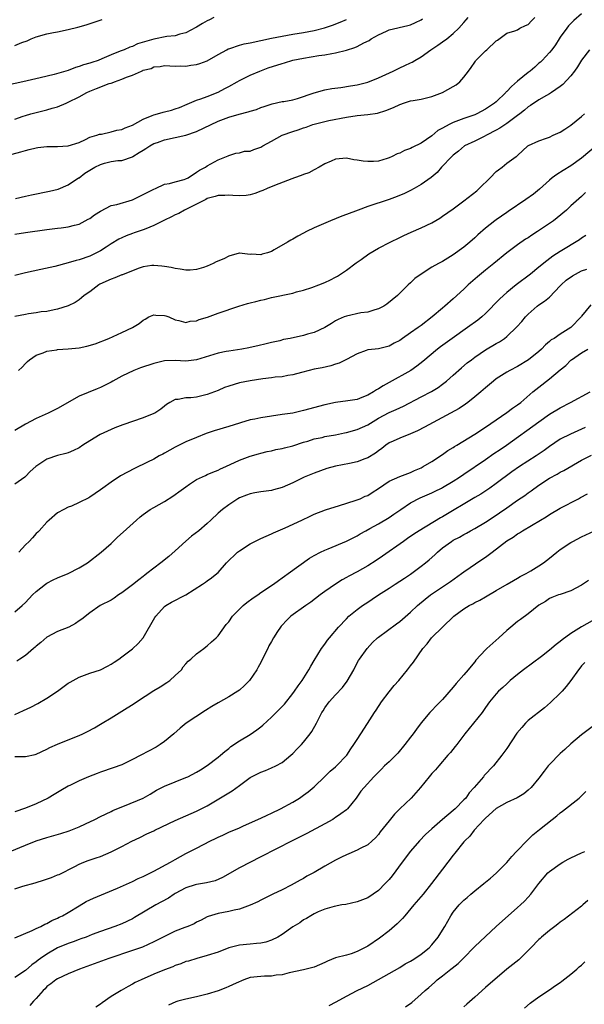
# Model space of a CAD drawing. Units: inches. Extents: x 2562000 to 2565000, y 1506000 to 1509000.
# Drawn here: x 2563590 to 2563696, y 1506658 to 1506843 of the extents above; entities that cross this region are included whole.
import ezdxf

# ---------------------------------------------------------------- set-up
doc = ezdxf.new("R2010")
doc.units = ezdxf.units.IN
doc.header["$MEASUREMENT"] = 0
doc.layers.add('LD25621506_2ft', color=70, linetype='Continuous')

msp = doc.modelspace()

# ---------------------------------------------------------------- linework, layer by layer
at = {"layer": 'LD25621506_2ft'}
for points, elevation in [([(2563695, 1506843.7), (2563693.55, 1506842.45), (2563692.57, 1506841.43), (2563692.23, 1506841), (2563691, 1506839.32), (2563690.78, 1506839), (2563690.1, 1506837.9), (2563689.43, 1506837), (2563689, 1506836.46), (2563687.63, 1506835), (2563687.31, 1506834.69), (2563687, 1506834.45), (2563686.25, 1506833.75), (2563685.35, 1506833), (2563685, 1506832.73), (2563683, 1506831.09), (2563681.87, 1506830.13), (2563681, 1506829.16), (2563680.91, 1506829.09), (2563680.83, 1506829), (2563679, 1506827.24), (2563678.69, 1506827), (2563677, 1506825.86), (2563675.38, 1506825), (2563675, 1506824.84), (2563673, 1506824.12), (2563671, 1506823.37), (2563670.25, 1506823), (2563669, 1506822.32), (2563668.14, 1506821.86), (2563667, 1506820.88), (2563665, 1506819.52), (2563663.32, 1506818.68), (2563663, 1506818.49), (2563661.89, 1506818.11), (2563661, 1506817.62), (2563660.51, 1506817.49), (2563659.57, 1506817), (2563659, 1506816.75), (2563658.61, 1506816.61), (2563657, 1506816.15), (2563656.06, 1506816.06), (2563655, 1506816.05), (2563654.12, 1506816.12), (2563653, 1506816.35), (2563652.39, 1506816.39), (2563651, 1506816.7), (2563649, 1506816.49), (2563648.16, 1506816.16), (2563647, 1506815.62), (2563645.91, 1506815), (2563645, 1506814.55), (2563644.01, 1506813.99), (2563643, 1506813.67), (2563642.53, 1506813.47), (2563641.32, 1506813), (2563640.83, 1506812.83), (2563637.58, 1506811.58), (2563636.19, 1506811), (2563635.37, 1506810.63), (2563635, 1506810.51), (2563633.91, 1506810.09), (2563633, 1506809.84), (2563632.27, 1506809.73), (2563631, 1506809.63), (2563629.74, 1506809.74), (2563629, 1506809.77), (2563628.28, 1506809.72), (2563627, 1506809.7), (2563626.48, 1506809.52), (2563625, 1506809.13), (2563624.7, 1506809), (2563623, 1506808.08), (2563620.73, 1506807), (2563619.65, 1506806.35), (2563619, 1506806.1), (2563618.29, 1506805.71), (2563617, 1506805.12), (2563615, 1506804.1), (2563613.48, 1506803.48), (2563613, 1506803.27), (2563611.29, 1506802.71), (2563611, 1506802.59), (2563609.8, 1506802.2), (2563609, 1506801.81), (2563608.47, 1506801.53), (2563607, 1506800.65), (2563606.07, 1506800.07), (2563605, 1506799.38), (2563604.3, 1506799), (2563603.42, 1506798.58), (2563603, 1506798.4), (2563601, 1506797.68), (2563600.45, 1506797.55), (2563599, 1506797.1), (2563596.45, 1506796.45), (2563593.85, 1506795.85), (2563591, 1506795.23), (2563589, 1506794.73)], 10268), ([(2563626.24, 1506843), (2563625.42, 1506842.58), (2563625, 1506842.39), (2563624.09, 1506841.91), (2563623, 1506841.23), (2563622.84, 1506841.16), (2563621, 1506840.12), (2563619.87, 1506839.87), (2563619, 1506839.61), (2563617.45, 1506839.45), (2563615, 1506838.98), (2563611.92, 1506838.08), (2563611, 1506837.62), (2563610.51, 1506837.49), (2563609.43, 1506837), (2563608.69, 1506836.69), (2563607, 1506836.05), (2563605.27, 1506835.27), (2563604.6, 1506835), (2563603.38, 1506834.62), (2563603, 1506834.46), (2563601.84, 1506834.16), (2563601, 1506833.83), (2563600.34, 1506833.66), (2563599, 1506833.12), (2563596.38, 1506832.38), (2563593.74, 1506831.74), (2563590.52, 1506831), (2563587.63, 1506830.37)], 10258), ([(2563588.53, 1506817.47), (2563590.1, 1506817.9), (2563591, 1506818.16), (2563591.7, 1506818.3), (2563593, 1506818.66), (2563593.33, 1506818.67), (2563595, 1506818.9), (2563597, 1506818.89), (2563599, 1506819), (2563601, 1506819.66), (2563602.19, 1506820.19), (2563603, 1506820.61), (2563604.31, 1506821), (2563604.81, 1506821.19), (2563605.22, 1506821.22), (2563607, 1506821.62), (2563608.07, 1506821.93), (2563609, 1506822.09), (2563609.64, 1506822.36), (2563611, 1506822.9), (2563613, 1506824.03), (2563614.67, 1506824.66), (2563615, 1506824.82), (2563615.71, 1506825), (2563616.71, 1506825.29), (2563617, 1506825.35), (2563618.29, 1506825.71), (2563619, 1506825.92), (2563619.8, 1506826.2), (2563621.2, 1506826.8), (2563623, 1506827.53), (2563623.79, 1506827.79), (2563625, 1506828.24), (2563627, 1506829.05), (2563628.29, 1506829.71), (2563629, 1506830.13), (2563630.59, 1506831), (2563631, 1506831.25), (2563633, 1506832.25), (2563634.81, 1506833), (2563636.39, 1506833.61), (2563639, 1506834.44), (2563639.45, 1506834.55), (2563641, 1506835.01), (2563643, 1506835.42), (2563645.88, 1506835.88), (2563647, 1506836.03), (2563648.31, 1506836.31), (2563649, 1506836.41), (2563651, 1506836.92), (2563652.6, 1506837.4), (2563653, 1506837.58), (2563654.27, 1506838.27), (2563655.27, 1506838.73), (2563655.65, 1506839), (2563657, 1506839.77), (2563658.48, 1506840.48), (2563659, 1506840.71), (2563662.47, 1506841.53), (2563663, 1506841.62), (2563663.91, 1506842.09), (2563665, 1506842.56), (2563665.25, 1506842.75)], 10262), ([(2563589, 1506802.5), (2563591, 1506802.82), (2563595, 1506803.36), (2563597, 1506803.58), (2563597.69, 1506803.69), (2563599, 1506803.83), (2563600.16, 1506804.16), (2563601, 1506804.38), (2563602.73, 1506805.27), (2563603, 1506805.43), (2563603.9, 1506806.1), (2563605, 1506806.82), (2563607, 1506807.85), (2563608.05, 1506808.05), (2563611, 1506808.93), (2563612.39, 1506809.61), (2563613, 1506809.88), (2563613.73, 1506810.27), (2563615, 1506810.89), (2563615.29, 1506811), (2563617, 1506811.81), (2563617.94, 1506811.94), (2563619, 1506812.26), (2563620.69, 1506812.69), (2563621, 1506812.81), (2563621.42, 1506813), (2563623, 1506814.06), (2563623.54, 1506814.46), (2563624.68, 1506815), (2563625, 1506815.25), (2563627, 1506816.39), (2563628.59, 1506817), (2563628.88, 1506817.12), (2563629, 1506817.2), (2563630.35, 1506817.65), (2563631, 1506817.7), (2563631.98, 1506818.02), (2563633, 1506818), (2563633.67, 1506818.33), (2563635, 1506818.74), (2563635.37, 1506819), (2563637, 1506819.89), (2563639, 1506821.02), (2563641, 1506821.72), (2563642, 1506822), (2563643, 1506822.39), (2563643.48, 1506822.52), (2563644.72, 1506823), (2563645, 1506823.09), (2563647, 1506823.58), (2563647.75, 1506823.75), (2563651, 1506824.39), (2563653, 1506824.7), (2563655, 1506824.89), (2563656.85, 1506825.15), (2563658.41, 1506825.59), (2563659.84, 1506826.16), (2563661, 1506826.75), (2563661.19, 1506826.81), (2563661.71, 1506827), (2563663, 1506827.4), (2563663.5, 1506827.5), (2563665, 1506827.75), (2563666.02, 1506828.02), (2563667, 1506828.22), (2563669.01, 1506829), (2563671, 1506830.09), (2563671.56, 1506830.44), (2563672.24, 1506831), (2563673, 1506831.83), (2563673.82, 1506833), (2563674.35, 1506833.65), (2563675, 1506834.68), (2563675.15, 1506834.85), (2563675.24, 1506835), (2563677, 1506836.78), (2563677.29, 1506837), (2563679, 1506838.68), (2563679.24, 1506838.76), (2563681, 1506840.1), (2563682.53, 1506840.53), (2563683, 1506840.7), (2563683.47, 1506841), (2563684.5, 1506841.5), (2563685, 1506841.69), (2563685.6, 1506842.4), (2563686.28, 1506843)], 10266), ([(2563589, 1506837.78), (2563590.31, 1506838.31), (2563591.32, 1506838.68), (2563592.04, 1506839), (2563593, 1506839.4), (2563595, 1506839.95), (2563596.2, 1506840.2), (2563597, 1506840.34), (2563599, 1506840.78), (2563600.77, 1506841.23), (2563602.34, 1506841.66), (2563605.34, 1506842.66)], 10256), ([(2563589, 1506823.97), (2563590.55, 1506824.55), (2563591, 1506824.7), (2563592.02, 1506825), (2563593, 1506825.26), (2563595, 1506825.73), (2563595.97, 1506826.03), (2563597, 1506826.33), (2563598.59, 1506827), (2563599, 1506827.15), (2563601, 1506828.17), (2563602.47, 1506829), (2563603, 1506829.25), (2563604.29, 1506829.71), (2563606.65, 1506830.65), (2563607, 1506830.75), (2563607.21, 1506830.79), (2563607.61, 1506831), (2563609, 1506831.49), (2563609.88, 1506831.88), (2563611, 1506832.23), (2563612.67, 1506833), (2563612.91, 1506833.09), (2563613, 1506833.14), (2563614.5, 1506833.5), (2563615, 1506833.78), (2563616.16, 1506833.84), (2563617, 1506834.01), (2563618, 1506834), (2563619, 1506833.91), (2563620.02, 1506833.98), (2563621, 1506833.91), (2563621.93, 1506834.07), (2563623, 1506834.21), (2563623.6, 1506834.39), (2563625, 1506834.93), (2563627, 1506836.12), (2563628.65, 1506837), (2563628.87, 1506837.13), (2563629.21, 1506837.21), (2563631, 1506837.86), (2563631.88, 1506838.12), (2563633, 1506838.3), (2563635, 1506838.7), (2563637, 1506839.14), (2563639, 1506839.54), (2563641, 1506839.89), (2563643, 1506840.22), (2563645, 1506840.58), (2563646.93, 1506841.07), (2563648.44, 1506841.56), (2563649.87, 1506842.13), (2563651, 1506842.64)], 10260), ([(2563589.15, 1506809.15), (2563591, 1506809.62), (2563592.13, 1506809.87), (2563595.49, 1506810.51), (2563597.09, 1506810.91), (2563599, 1506811.69), (2563600.91, 1506813), (2563601, 1506813.05), (2563602.12, 1506813.88), (2563603, 1506814.44), (2563603.36, 1506814.64), (2563603.93, 1506815), (2563605, 1506815.54), (2563605.79, 1506815.79), (2563607, 1506816.07), (2563608.27, 1506816.27), (2563609, 1506816.29), (2563611, 1506816.93), (2563611.09, 1506817), (2563612.26, 1506817.74), (2563613, 1506818.17), (2563613.49, 1506818.51), (2563614.23, 1506819), (2563615, 1506819.43), (2563615.66, 1506819.66), (2563617, 1506820.16), (2563621, 1506821.01), (2563623, 1506821.68), (2563627, 1506823.65), (2563629, 1506824.39), (2563630.93, 1506824.93), (2563632.66, 1506825.34), (2563633, 1506825.49), (2563634.21, 1506825.79), (2563635, 1506826.16), (2563635.65, 1506826.35), (2563637.11, 1506826.89), (2563639, 1506827.28), (2563639.32, 1506827.32), (2563641, 1506827.64), (2563641.85, 1506827.85), (2563645, 1506828.9), (2563647, 1506829.47), (2563648.27, 1506829.73), (2563649.94, 1506829.94), (2563651.78, 1506830.22), (2563653, 1506830.44), (2563655, 1506830.93), (2563657, 1506831.7), (2563659.77, 1506833), (2563661, 1506833.62), (2563661.96, 1506834.04), (2563663, 1506834.56), (2563663.31, 1506834.69), (2563663.8, 1506835), (2563665, 1506835.68), (2563666.83, 1506837), (2563668.14, 1506837.86), (2563669, 1506838.49), (2563669.77, 1506839), (2563671, 1506840.03), (2563672.02, 1506841), (2563673, 1506842.08), (2563673.41, 1506842.59), (2563673.81, 1506843)], 10264), ([(2563696.49, 1506837), (2563695, 1506835.04), (2563694.21, 1506833.79), (2563693.67, 1506833), (2563693, 1506832.12), (2563691.49, 1506830.51), (2563691, 1506830.13), (2563689.39, 1506829), (2563689, 1506828.74), (2563688.43, 1506828.43), (2563687, 1506827.6), (2563685.43, 1506826.57), (2563685, 1506826.32), (2563684.3, 1506825.7), (2563683.43, 1506825), (2563683, 1506824.69), (2563681, 1506823.18), (2563679.7, 1506822.3), (2563679, 1506821.92), (2563677.2, 1506821), (2563676.76, 1506820.76), (2563675, 1506819.9), (2563673.08, 1506819), (2563671.97, 1506818.03), (2563671, 1506817.28), (2563670.87, 1506817.13), (2563670.71, 1506817), (2563668.8, 1506815), (2563667.96, 1506814.04), (2563666.89, 1506813.11), (2563665, 1506811.76), (2563663.69, 1506811), (2563663, 1506810.63), (2563661.89, 1506810.11), (2563660.49, 1506809.51), (2563659, 1506808.97), (2563655, 1506807.64), (2563653.18, 1506807), (2563651, 1506806.15), (2563650.16, 1506805.84), (2563648.04, 1506805), (2563645, 1506803.65), (2563643.57, 1506803), (2563643, 1506802.7), (2563641.9, 1506802.1), (2563641, 1506801.55), (2563640.6, 1506801.39), (2563640, 1506801), (2563637.53, 1506799.53), (2563637, 1506799.27), (2563636.27, 1506799), (2563635.27, 1506798.73), (2563635, 1506798.59), (2563633.28, 1506798.72), (2563633, 1506798.69), (2563631, 1506798.94), (2563630.93, 1506798.94), (2563629, 1506798.39), (2563628.1, 1506797.9), (2563626.68, 1506797.32), (2563626.1, 1506797), (2563625, 1506796.51), (2563624.26, 1506796.26), (2563623, 1506795.86), (2563621.77, 1506795.77), (2563621, 1506795.74), (2563619.92, 1506795.92), (2563619, 1506796.06), (2563618.24, 1506796.24), (2563617, 1506796.46), (2563616.52, 1506796.52), (2563615, 1506796.65), (2563614.61, 1506796.61), (2563613, 1506796.37), (2563612.07, 1506796.07), (2563609.12, 1506794.88), (2563609, 1506794.86), (2563607.7, 1506794.3), (2563607, 1506794.09), (2563604.89, 1506793.11), (2563604.68, 1506793), (2563603, 1506791.72), (2563601.95, 1506791), (2563601.45, 1506790.55), (2563601, 1506790.2), (2563600.27, 1506789.73), (2563599, 1506789.09), (2563597, 1506788.44), (2563596.35, 1506788.35), (2563595, 1506788.04), (2563593.93, 1506787.93), (2563593, 1506787.77), (2563591.56, 1506787.56), (2563591, 1506787.49), (2563589, 1506787.06)], 10270), ([(2563589.68, 1506777), (2563590.39, 1506777.61), (2563591, 1506778.31), (2563591.34, 1506778.66), (2563591.75, 1506779), (2563593, 1506779.88), (2563594.27, 1506780.27), (2563595, 1506780.62), (2563596.86, 1506780.86), (2563597, 1506780.9), (2563599, 1506781.03), (2563601, 1506781.24), (2563602.45, 1506781.55), (2563604.03, 1506781.97), (2563606.6, 1506783), (2563607.37, 1506783.37), (2563609, 1506784.09), (2563610.99, 1506785), (2563612.24, 1506785.76), (2563613, 1506786.38), (2563613.4, 1506786.6), (2563614.04, 1506787), (2563615, 1506787.39), (2563615.36, 1506787.36), (2563617, 1506787.28), (2563617.22, 1506787.22), (2563617.78, 1506787), (2563619, 1506786.46), (2563619.65, 1506786.35), (2563621, 1506785.97), (2563621.81, 1506786.19), (2563623, 1506786.28), (2563623.5, 1506786.5), (2563625.05, 1506786.95), (2563627, 1506787.71), (2563630.88, 1506789), (2563632.5, 1506789.5), (2563633, 1506789.64), (2563634.1, 1506789.9), (2563635, 1506790.16), (2563635.72, 1506790.28), (2563637, 1506790.63), (2563641, 1506791.48), (2563641.68, 1506791.68), (2563643, 1506792.04), (2563644.53, 1506792.53), (2563645.85, 1506793), (2563647, 1506793.45), (2563648.06, 1506793.94), (2563649, 1506794.44), (2563649.36, 1506794.64), (2563651, 1506795.78), (2563652.85, 1506797.15), (2563653.76, 1506797.77), (2563655.22, 1506798.78), (2563657, 1506799.86), (2563659.19, 1506801), (2563661, 1506801.87), (2563661.75, 1506802.25), (2563663.13, 1506802.87), (2563665, 1506803.65), (2563667, 1506804.62), (2563668.5, 1506805.5), (2563669, 1506805.83), (2563671, 1506807.2), (2563673, 1506808.7), (2563675.4, 1506810.6), (2563675.86, 1506811), (2563677.92, 1506813), (2563679, 1506814.19), (2563679.46, 1506814.54), (2563680.14, 1506815), (2563681, 1506815.75), (2563682.75, 1506817), (2563682.9, 1506817.1), (2563683, 1506817.22), (2563684.92, 1506819), (2563685.08, 1506819.08), (2563687, 1506819.93), (2563688.43, 1506820.43), (2563689, 1506820.66), (2563689.69, 1506821), (2563691, 1506821.58), (2563691.85, 1506822.15), (2563693, 1506822.86), (2563695, 1506824.48), (2563695.51, 1506825)], 10272), ([(2563697.33, 1506818.67), (2563695.35, 1506817), (2563695, 1506816.72), (2563693, 1506815.29), (2563691.58, 1506814.42), (2563690.35, 1506813.65), (2563689.51, 1506813), (2563689, 1506812.57), (2563687.12, 1506810.88), (2563686.01, 1506809.99), (2563684.56, 1506809), (2563681.27, 1506806.73), (2563681, 1506806.56), (2563679, 1506805.19), (2563678.74, 1506805), (2563677, 1506803.59), (2563675.62, 1506802.38), (2563675, 1506801.79), (2563674.1, 1506801), (2563673, 1506800.07), (2563671, 1506798.6), (2563669, 1506797.4), (2563668.21, 1506797), (2563667, 1506796.29), (2563665, 1506795.03), (2563663.83, 1506794.17), (2563663, 1506793.39), (2563662.56, 1506793), (2563660.55, 1506791), (2563658.59, 1506789.41), (2563657.98, 1506789), (2563657, 1506788.51), (2563656.35, 1506788.35), (2563655, 1506787.9), (2563653.74, 1506787.74), (2563651, 1506787.16), (2563650.58, 1506787), (2563649.47, 1506786.53), (2563649, 1506786.25), (2563648.21, 1506785.79), (2563647, 1506785.01), (2563645, 1506784.08), (2563643.75, 1506783.75), (2563643, 1506783.53), (2563640.48, 1506783), (2563639.24, 1506782.76), (2563638.55, 1506782.55), (2563637, 1506782.19), (2563636.02, 1506781.98), (2563634.43, 1506781.57), (2563633, 1506781.28), (2563632.78, 1506781.22), (2563631.46, 1506781), (2563629, 1506780.63), (2563628.52, 1506780.52), (2563627, 1506780.2), (2563623, 1506778.99), (2563621, 1506778.76), (2563619, 1506778.85), (2563617, 1506778.77), (2563615, 1506778.3), (2563612.51, 1506777.49), (2563611.26, 1506777), (2563609, 1506775.9), (2563607.32, 1506775), (2563607, 1506774.8), (2563605, 1506773.79), (2563604.42, 1506773.58), (2563601, 1506772.16), (2563597, 1506769.87), (2563595.26, 1506769), (2563593, 1506767.98), (2563591, 1506766.95), (2563589, 1506765.78)], 10274), ([(2563695.74, 1506810.26), (2563695, 1506809.56), (2563693, 1506807.79), (2563692.17, 1506807), (2563690.44, 1506805.56), (2563689.72, 1506805), (2563686.76, 1506803), (2563685.69, 1506802.31), (2563685, 1506801.82), (2563684.48, 1506801.52), (2563683, 1506800.48), (2563681, 1506799.01), (2563678.57, 1506797), (2563677, 1506795.73), (2563675.51, 1506794.49), (2563673.81, 1506793), (2563673, 1506792.21), (2563671, 1506790.37), (2563669.43, 1506789), (2563669, 1506788.65), (2563667.05, 1506787), (2563665, 1506785.43), (2563664.41, 1506785), (2563663, 1506784.01), (2563661.51, 1506783), (2563661, 1506782.62), (2563659.93, 1506782.07), (2563659, 1506781.54), (2563657, 1506781.06), (2563656.36, 1506781), (2563655, 1506780.82), (2563654.72, 1506780.72), (2563653, 1506780.07), (2563651, 1506779.01), (2563649.67, 1506778.33), (2563649, 1506778.17), (2563648.12, 1506777.88), (2563646.49, 1506777.51), (2563645, 1506777.22), (2563644.04, 1506777), (2563642.64, 1506776.64), (2563641, 1506776.17), (2563640.04, 1506776.04), (2563639, 1506775.81), (2563637.71, 1506775.71), (2563637, 1506775.6), (2563635.4, 1506775.4), (2563633, 1506775.04), (2563631, 1506774.65), (2563629, 1506774.08), (2563628.21, 1506773.79), (2563627, 1506773.27), (2563625, 1506772.47), (2563623, 1506772.02), (2563621.9, 1506771.9), (2563621, 1506771.89), (2563619.57, 1506771.57), (2563619, 1506771.56), (2563618, 1506771), (2563617.39, 1506770.61), (2563617, 1506770.32), (2563616.28, 1506769.72), (2563615.16, 1506769), (2563615, 1506768.91), (2563613, 1506768.1), (2563609.18, 1506766.82), (2563607.73, 1506766.27), (2563607, 1506765.95), (2563604.98, 1506765.02), (2563603, 1506763.84), (2563601.73, 1506763), (2563601, 1506762.54), (2563599.99, 1506762.01), (2563599, 1506761.61), (2563598.54, 1506761.46), (2563597, 1506761.1), (2563595, 1506760.41), (2563592.92, 1506759), (2563591.89, 1506758.11), (2563591, 1506757.14), (2563590.84, 1506757), (2563589, 1506755.72)], 10276), ([(2563695.78, 1506802.22), (2563695, 1506801.72), (2563694.58, 1506801.42), (2563691, 1506799.23), (2563689.63, 1506798.37), (2563688.49, 1506797.51), (2563687, 1506796.32), (2563685.41, 1506795), (2563682.76, 1506793), (2563681, 1506791.55), (2563680.38, 1506791), (2563679.67, 1506790.33), (2563677, 1506787.62), (2563676.35, 1506787), (2563675.61, 1506786.39), (2563673.67, 1506785), (2563670.78, 1506783), (2563668.59, 1506781.41), (2563668.07, 1506781), (2563665.32, 1506778.68), (2563664.2, 1506777.8), (2563663.04, 1506777), (2563659, 1506774.75), (2563657.89, 1506774.11), (2563657, 1506773.56), (2563656.63, 1506773.37), (2563656.09, 1506773), (2563655, 1506772.36), (2563653.91, 1506771.91), (2563653, 1506771.56), (2563651.29, 1506771.29), (2563649, 1506771.02), (2563647, 1506770.58), (2563643, 1506769.49), (2563641, 1506769.03), (2563639, 1506768.74), (2563637, 1506768.47), (2563635, 1506768.16), (2563633.9, 1506767.9), (2563633, 1506767.75), (2563631.21, 1506767.21), (2563631, 1506767.16), (2563629, 1506766.51), (2563626.31, 1506765.69), (2563624.81, 1506765.19), (2563623, 1506764.48), (2563621, 1506763.62), (2563619, 1506762.62), (2563617, 1506761.52), (2563616.65, 1506761.35), (2563616, 1506761), (2563615, 1506760.42), (2563613.82, 1506759.82), (2563611.36, 1506758.64), (2563610.04, 1506757.96), (2563608.75, 1506757.25), (2563607, 1506756.1), (2563605.48, 1506755), (2563605, 1506754.63), (2563604, 1506754), (2563603, 1506753.27), (2563602.81, 1506753.19), (2563601, 1506752.27), (2563599.61, 1506751.61), (2563599, 1506751.39), (2563598.19, 1506751), (2563597, 1506750.34), (2563595.4, 1506749), (2563595, 1506748.62), (2563593.52, 1506747), (2563593.27, 1506746.73), (2563593, 1506746.49), (2563592.31, 1506745.69), (2563591.66, 1506745), (2563591, 1506744.35), (2563589.74, 1506743)], 10278), ([(2563589, 1506731.81), (2563590.35, 1506733), (2563591, 1506733.61), (2563592.29, 1506735), (2563593, 1506735.66), (2563594.74, 1506737), (2563595, 1506737.18), (2563596.19, 1506737.81), (2563597, 1506738.18), (2563599, 1506739.03), (2563601, 1506740.07), (2563602.56, 1506741), (2563605.15, 1506743), (2563607, 1506744.65), (2563608.21, 1506745.79), (2563609.28, 1506746.72), (2563611.76, 1506749), (2563612.41, 1506749.59), (2563613, 1506750.06), (2563614.34, 1506751), (2563615, 1506751.38), (2563617, 1506752.47), (2563618.55, 1506753.45), (2563619, 1506753.76), (2563619.7, 1506754.3), (2563621, 1506755.25), (2563621.69, 1506755.69), (2563623, 1506756.57), (2563624.64, 1506757.36), (2563625, 1506757.5), (2563626.03, 1506757.97), (2563627, 1506758.33), (2563627.44, 1506758.56), (2563628.44, 1506759), (2563631, 1506760.22), (2563633, 1506760.96), (2563634.6, 1506761.4), (2563635, 1506761.54), (2563636.18, 1506761.82), (2563637, 1506761.97), (2563637.8, 1506762.2), (2563639, 1506762.37), (2563639.46, 1506762.54), (2563641, 1506762.9), (2563643, 1506763.55), (2563643.77, 1506763.77), (2563645, 1506764.17), (2563646.48, 1506764.48), (2563647, 1506764.61), (2563649, 1506764.97), (2563650.68, 1506765.32), (2563651, 1506765.39), (2563653, 1506765.93), (2563655, 1506766.84), (2563657, 1506768.06), (2563659, 1506769.1), (2563660.33, 1506769.67), (2563661.68, 1506770.32), (2563665, 1506772.05), (2563666.92, 1506773.08), (2563668.17, 1506773.83), (2563669, 1506774.43), (2563669.75, 1506775), (2563671, 1506776.08), (2563672.53, 1506777.47), (2563673.61, 1506778.39), (2563674.38, 1506779), (2563675, 1506779.47), (2563677, 1506780.85), (2563679, 1506782.03), (2563679.63, 1506782.37), (2563680.56, 1506783), (2563681, 1506783.34), (2563682.88, 1506785.13), (2563683.83, 1506786.17), (2563684.52, 1506787), (2563685, 1506787.5), (2563686.67, 1506789), (2563687, 1506789.25), (2563688.06, 1506789.94), (2563689, 1506790.73), (2563691, 1506792.82), (2563691.15, 1506793), (2563692.09, 1506793.91), (2563693.28, 1506794.72), (2563695, 1506795.62), (2563695.97, 1506795.97)], 10280), ([(2563696.71, 1506789.29), (2563695, 1506787.15), (2563694.92, 1506787), (2563692.97, 1506785), (2563691, 1506783.79), (2563689.84, 1506783), (2563689.31, 1506782.69), (2563689, 1506782.38), (2563688.23, 1506781.77), (2563687.5, 1506781), (2563687, 1506780.55), (2563685.05, 1506778.95), (2563683, 1506777.74), (2563681.56, 1506777), (2563681, 1506776.68), (2563679, 1506775.4), (2563678.49, 1506775), (2563677, 1506773.77), (2563676.14, 1506773), (2563675, 1506772.03), (2563673.73, 1506771), (2563673.31, 1506770.69), (2563672.1, 1506769.9), (2563670.5, 1506769), (2563665.62, 1506766.38), (2563664.3, 1506765.7), (2563663, 1506765.11), (2563661, 1506764.35), (2563659.77, 1506763.77), (2563659, 1506763.43), (2563658.39, 1506763), (2563657.62, 1506762.38), (2563657, 1506761.94), (2563656.47, 1506761.53), (2563655, 1506760.65), (2563654.46, 1506760.46), (2563653, 1506759.9), (2563651.59, 1506759.59), (2563649, 1506759.07), (2563647.38, 1506758.62), (2563645, 1506757.76), (2563643.12, 1506757), (2563641, 1506755.96), (2563639, 1506755.09), (2563637.37, 1506754.63), (2563637, 1506754.56), (2563635, 1506754.28), (2563633.9, 1506754.1), (2563633, 1506753.89), (2563632.34, 1506753.66), (2563631, 1506753.14), (2563630.73, 1506753), (2563629, 1506751.86), (2563627.83, 1506751), (2563627, 1506750.27), (2563625.67, 1506749), (2563625, 1506748.39), (2563623.4, 1506747), (2563622.03, 1506745.97), (2563620.96, 1506745.04), (2563619, 1506743.24), (2563617.79, 1506742.21), (2563616.31, 1506741), (2563615, 1506740.03), (2563613.69, 1506739), (2563613.29, 1506738.71), (2563613, 1506738.47), (2563612.16, 1506737.84), (2563611, 1506736.91), (2563609, 1506735.39), (2563608.38, 1506735), (2563607.59, 1506734.41), (2563607, 1506734.04), (2563604.94, 1506733), (2563603, 1506731.62), (2563601.53, 1506730.47), (2563601, 1506730.13), (2563600.34, 1506729.66), (2563599.07, 1506729), (2563597, 1506728.13), (2563595, 1506727.1), (2563593.88, 1506726.12), (2563593, 1506725.41), (2563592.79, 1506725.21), (2563592.52, 1506725), (2563591, 1506723.66), (2563589.92, 1506723), (2563589.36, 1506722.64)], 10282), ([(2563589, 1506712.63), (2563590.65, 1506713.35), (2563591.98, 1506714.02), (2563593.29, 1506714.71), (2563595, 1506715.68), (2563596.98, 1506717), (2563599, 1506718.48), (2563599.32, 1506718.68), (2563601, 1506719.62), (2563603, 1506720.35), (2563605, 1506721), (2563606.35, 1506721.65), (2563607, 1506722.03), (2563607.59, 1506722.41), (2563608.45, 1506723), (2563609, 1506723.4), (2563611, 1506724.91), (2563612.08, 1506725.92), (2563613, 1506726.99), (2563615.21, 1506730.79), (2563615.37, 1506731), (2563617, 1506732.84), (2563617.23, 1506733), (2563618.33, 1506733.67), (2563621, 1506735.01), (2563624.12, 1506737), (2563624.64, 1506737.36), (2563625, 1506737.65), (2563625.81, 1506738.19), (2563626.79, 1506739), (2563627, 1506739.21), (2563628.6, 1506741), (2563630.67, 1506743), (2563631, 1506743.25), (2563633, 1506744.56), (2563635, 1506745.55), (2563636, 1506746), (2563637, 1506746.42), (2563637.39, 1506746.61), (2563638.26, 1506747), (2563639.55, 1506747.55), (2563642.68, 1506749), (2563644.25, 1506749.75), (2563645, 1506750.13), (2563647.07, 1506750.93), (2563649.72, 1506751.72), (2563652.64, 1506752.64), (2563653.58, 1506753), (2563654.55, 1506753.45), (2563655, 1506753.63), (2563655.82, 1506754.17), (2563657, 1506754.91), (2563659, 1506756.27), (2563661, 1506757.16), (2563663, 1506757.91), (2563663.73, 1506758.27), (2563665, 1506758.8), (2563665.39, 1506759), (2563667, 1506759.99), (2563669, 1506761.25), (2563670.01, 1506761.99), (2563671, 1506762.59), (2563671.23, 1506762.77), (2563671.64, 1506763), (2563675, 1506765.06), (2563677, 1506766.36), (2563679, 1506767.77), (2563681, 1506769.12), (2563682.07, 1506769.93), (2563683, 1506770.53), (2563683.61, 1506771), (2563685.89, 1506773), (2563687, 1506773.89), (2563689, 1506775.41), (2563691, 1506777.09), (2563692.06, 1506777.94), (2563693, 1506778.9), (2563693.11, 1506779), (2563695, 1506780.29), (2563696.17, 1506781)], 10284), ([(2563589, 1506704.77), (2563591, 1506704.8), (2563592.83, 1506705.17), (2563593, 1506705.21), (2563595, 1506706.12), (2563595.56, 1506706.44), (2563597, 1506707.1), (2563599, 1506707.92), (2563601, 1506708.68), (2563601.7, 1506709), (2563602.57, 1506709.43), (2563603.87, 1506710.13), (2563605, 1506710.82), (2563605.32, 1506711), (2563607, 1506712.01), (2563609, 1506713.23), (2563611.31, 1506714.69), (2563611.73, 1506715), (2563615, 1506717.1), (2563616.19, 1506717.81), (2563617.4, 1506718.6), (2563617.99, 1506719), (2563619, 1506719.91), (2563620.14, 1506721), (2563620.48, 1506721.52), (2563621, 1506722.12), (2563621.39, 1506722.61), (2563621.89, 1506723), (2563623, 1506724), (2563624.33, 1506725), (2563624.69, 1506725.31), (2563625, 1506725.47), (2563625.75, 1506726.25), (2563626.66, 1506727), (2563627, 1506727.32), (2563628.53, 1506729.47), (2563629, 1506729.96), (2563629.7, 1506731), (2563631.73, 1506733), (2563632.4, 1506733.6), (2563633.57, 1506734.43), (2563634.43, 1506735), (2563635, 1506735.45), (2563637.4, 1506737), (2563638.29, 1506737.71), (2563639, 1506738.17), (2563639.46, 1506738.54), (2563640.13, 1506739), (2563644.1, 1506741.9), (2563645, 1506742.4), (2563646.15, 1506743), (2563647, 1506743.37), (2563647.6, 1506743.6), (2563651, 1506745.03), (2563653, 1506746.04), (2563653.59, 1506746.41), (2563654.64, 1506747), (2563655.4, 1506747.4), (2563657, 1506748.29), (2563659, 1506749.51), (2563659.89, 1506750.11), (2563661.16, 1506751), (2563663, 1506752.21), (2563664.83, 1506753.17), (2563667, 1506754.12), (2563667.6, 1506754.4), (2563668.81, 1506755), (2563669, 1506755.1), (2563671, 1506756.26), (2563672.16, 1506757), (2563673, 1506757.57), (2563677, 1506760.36), (2563678.57, 1506761.43), (2563679.79, 1506762.21), (2563680.96, 1506763), (2563687, 1506767.38), (2563689, 1506768.79), (2563691, 1506770.01), (2563692.95, 1506771), (2563696.61, 1506773)], 10286), ([(2563695.69, 1506766.31), (2563695, 1506765.98), (2563692.91, 1506765.09), (2563691, 1506764.11), (2563689, 1506762.74), (2563688, 1506762), (2563686.53, 1506761), (2563683.41, 1506759), (2563681.98, 1506758.02), (2563679, 1506755.82), (2563677.83, 1506755), (2563676.14, 1506753.86), (2563675, 1506753.21), (2563669, 1506749.62), (2563668.6, 1506749.4), (2563664.59, 1506747), (2563663.62, 1506746.38), (2563662.46, 1506745.54), (2563661.67, 1506745), (2563657.76, 1506742.24), (2563656.57, 1506741.43), (2563655, 1506740.43), (2563653, 1506739.31), (2563651.48, 1506738.52), (2563651, 1506738.23), (2563650.2, 1506737.8), (2563648.96, 1506737.04), (2563647, 1506735.67), (2563646.1, 1506735), (2563644.36, 1506733.64), (2563643.4, 1506733), (2563640.64, 1506731), (2563639.8, 1506730.2), (2563639, 1506729.32), (2563638.83, 1506729.17), (2563638.67, 1506729), (2563638.13, 1506728.13), (2563637.36, 1506727), (2563637, 1506726.29), (2563636.5, 1506725.5), (2563636.29, 1506725), (2563635.21, 1506722.79), (2563635, 1506722.37), (2563634.49, 1506721.51), (2563634.24, 1506721), (2563632.87, 1506719), (2563631.94, 1506718.06), (2563631, 1506717.21), (2563630.72, 1506717), (2563629, 1506715.92), (2563627, 1506714.8), (2563625.86, 1506714.14), (2563624.63, 1506713.37), (2563621.02, 1506711), (2563619.93, 1506710.07), (2563618.71, 1506709), (2563617, 1506707.59), (2563616.18, 1506707), (2563615.46, 1506706.54), (2563612.55, 1506705), (2563611, 1506704.21), (2563609, 1506703.23), (2563607.36, 1506702.64), (2563605, 1506701.85), (2563604.38, 1506701.62), (2563602.77, 1506701), (2563601, 1506700.24), (2563599.43, 1506699.43), (2563599, 1506699.22), (2563597.61, 1506698.39), (2563597, 1506698.05), (2563596.36, 1506697.64), (2563595.21, 1506697), (2563593, 1506695.94), (2563591, 1506695.11), (2563589, 1506694.43)], 10288), ([(2563588.14, 1506687), (2563591, 1506688.22), (2563593, 1506688.97), (2563595, 1506689.61), (2563597.62, 1506690.38), (2563599.14, 1506690.86), (2563601, 1506691.61), (2563602.19, 1506692.19), (2563603.93, 1506693), (2563605, 1506693.54), (2563607, 1506694.47), (2563607.34, 1506694.66), (2563609, 1506695.33), (2563609.54, 1506695.54), (2563613, 1506697), (2563614.29, 1506697.71), (2563615, 1506698.17), (2563615.52, 1506698.48), (2563617, 1506699.23), (2563619, 1506700.02), (2563621, 1506700.83), (2563621.35, 1506701), (2563623, 1506701.87), (2563623.71, 1506702.29), (2563625, 1506703.11), (2563627, 1506704.63), (2563627.46, 1506705), (2563628.27, 1506705.73), (2563629, 1506706.3), (2563629.38, 1506706.62), (2563631, 1506707.71), (2563633, 1506708.92), (2563634.23, 1506709.77), (2563635, 1506710.33), (2563635.36, 1506710.64), (2563637, 1506712.13), (2563638.46, 1506713.54), (2563639.42, 1506714.58), (2563641, 1506716.56), (2563641.33, 1506717), (2563642, 1506718), (2563642.74, 1506719), (2563644, 1506721), (2563644.34, 1506721.66), (2563645, 1506722.72), (2563646.38, 1506725), (2563647, 1506725.8), (2563647.49, 1506726.51), (2563647.86, 1506727), (2563649.55, 1506729), (2563651, 1506730.55), (2563651.47, 1506731), (2563653, 1506732.26), (2563654.01, 1506733), (2563655, 1506733.66), (2563655.82, 1506734.18), (2563657.04, 1506735), (2563659, 1506736.24), (2563660.13, 1506737), (2563661, 1506737.56), (2563661.85, 1506738.15), (2563663, 1506738.9), (2563665, 1506740.35), (2563665.81, 1506741), (2563666.46, 1506741.54), (2563667.53, 1506742.47), (2563668.07, 1506743), (2563669, 1506743.78), (2563670.65, 1506745), (2563671, 1506745.22), (2563672.18, 1506745.82), (2563673, 1506746.3), (2563673.47, 1506746.53), (2563674.22, 1506747), (2563675, 1506747.44), (2563677, 1506748.63), (2563679, 1506749.91), (2563679.66, 1506750.34), (2563681, 1506751.32), (2563683, 1506752.71), (2563684.38, 1506753.62), (2563685, 1506754.09), (2563685.55, 1506754.45), (2563687, 1506755.52), (2563689, 1506756.83), (2563690.41, 1506757.59), (2563691, 1506757.94), (2563691.7, 1506758.3), (2563695, 1506760.23), (2563696.83, 1506761.17)], 10290), ([(2563589, 1506680), (2563590.51, 1506680.51), (2563592.83, 1506681.17), (2563593, 1506681.23), (2563594.37, 1506681.63), (2563595.84, 1506682.16), (2563597, 1506682.61), (2563597.27, 1506682.73), (2563600.21, 1506684.21), (2563601, 1506684.63), (2563601.89, 1506685), (2563602.7, 1506685.3), (2563604.21, 1506685.79), (2563605, 1506686.09), (2563607.03, 1506686.97), (2563609, 1506687.94), (2563610.91, 1506688.91), (2563612.38, 1506689.62), (2563613.71, 1506690.29), (2563615, 1506690.88), (2563615.21, 1506691), (2563619, 1506692.79), (2563623, 1506694.52), (2563625, 1506695.56), (2563628.41, 1506697.59), (2563629, 1506697.99), (2563629.66, 1506698.34), (2563631, 1506699.37), (2563633, 1506700.84), (2563633.27, 1506701), (2563635, 1506701.87), (2563635.85, 1506702.15), (2563637, 1506702.64), (2563637.79, 1506703), (2563639, 1506703.68), (2563640.63, 1506705), (2563641, 1506705.36), (2563641.81, 1506706.19), (2563642.59, 1506707), (2563643, 1506707.44), (2563644.24, 1506709), (2563644.57, 1506709.43), (2563645.41, 1506711), (2563645.79, 1506711.79), (2563646.43, 1506713), (2563646.66, 1506713.34), (2563647, 1506713.91), (2563647.78, 1506715), (2563649, 1506716.33), (2563650.29, 1506717.71), (2563651.15, 1506718.85), (2563652.37, 1506721), (2563652.58, 1506721.42), (2563653.29, 1506722.71), (2563653.46, 1506723), (2563654.89, 1506725), (2563655.92, 1506726.08), (2563656.85, 1506727), (2563657, 1506727.12), (2563660.41, 1506729.59), (2563661, 1506730.03), (2563661.53, 1506730.47), (2563663, 1506731.77), (2563664.3, 1506733), (2563665.77, 1506734.23), (2563666.76, 1506735), (2563669, 1506736.53), (2563670.49, 1506737.51), (2563672.56, 1506739), (2563673, 1506739.33), (2563676.35, 1506741.65), (2563677, 1506742.07), (2563678.27, 1506743), (2563681, 1506745.1), (2563682.17, 1506745.83), (2563683, 1506746.43), (2563683.36, 1506746.64), (2563683.92, 1506747), (2563687.32, 1506749), (2563688.39, 1506749.61), (2563689, 1506750.04), (2563691, 1506751.24), (2563694.39, 1506753), (2563694.8, 1506753.2), (2563696.1, 1506753.9)], 10292), ([(2563589, 1506670.88), (2563592.25, 1506672.25), (2563593, 1506672.62), (2563593.85, 1506673), (2563594.6, 1506673.4), (2563595, 1506673.55), (2563595.93, 1506674.07), (2563597, 1506674.53), (2563597.3, 1506674.7), (2563597.92, 1506675), (2563599, 1506675.62), (2563601, 1506676.86), (2563602.34, 1506677.66), (2563603, 1506677.97), (2563603.71, 1506678.29), (2563608.17, 1506680.17), (2563611, 1506681.42), (2563612.07, 1506681.93), (2563613, 1506682.34), (2563614.35, 1506683), (2563615, 1506683.33), (2563618.13, 1506685), (2563619, 1506685.52), (2563621, 1506686.61), (2563623, 1506687.61), (2563625.58, 1506689), (2563626.54, 1506689.46), (2563627, 1506689.69), (2563627.92, 1506690.08), (2563629, 1506690.6), (2563631, 1506691.46), (2563631.79, 1506691.79), (2563635, 1506693.22), (2563636.18, 1506693.82), (2563637, 1506694.18), (2563638.67, 1506695), (2563641, 1506696.26), (2563642.22, 1506697), (2563643, 1506697.52), (2563643.86, 1506698.14), (2563645, 1506699.09), (2563647, 1506701.04), (2563647.97, 1506702.03), (2563649, 1506702.85), (2563649.17, 1506703), (2563651.1, 1506705), (2563651.82, 1506706.18), (2563652.43, 1506707), (2563653, 1506707.98), (2563653.69, 1506709), (2563654.97, 1506710.97), (2563656.24, 1506713), (2563656.55, 1506713.45), (2563657.57, 1506715), (2563659, 1506716.85), (2563659.96, 1506718.04), (2563660.79, 1506719), (2563662.42, 1506721), (2563663, 1506721.76), (2563663.56, 1506722.44), (2563665.31, 1506725), (2563666.12, 1506725.88), (2563666.9, 1506727), (2563671.12, 1506731), (2563673, 1506732.4), (2563673.99, 1506733), (2563674.65, 1506733.35), (2563675, 1506733.56), (2563675.97, 1506734.03), (2563677, 1506734.67), (2563679, 1506735.86), (2563681.07, 1506737), (2563682.27, 1506737.73), (2563683, 1506738.11), (2563683.53, 1506738.47), (2563684.63, 1506739), (2563685.52, 1506739.52), (2563687, 1506740.42), (2563687.9, 1506741), (2563689, 1506741.87), (2563690.36, 1506743), (2563691, 1506743.47), (2563693, 1506744.8), (2563693.34, 1506745), (2563695, 1506745.86), (2563697.41, 1506747)], 10294), ([(2563696.29, 1506737.71), (2563695, 1506736.84), (2563693, 1506735.76), (2563691, 1506735.1), (2563690.65, 1506735), (2563689.45, 1506734.55), (2563689, 1506734.34), (2563688.22, 1506733.78), (2563687, 1506733.09), (2563685, 1506731.46), (2563683.58, 1506730.42), (2563683, 1506730.03), (2563681.75, 1506729), (2563681, 1506728.34), (2563679.54, 1506727), (2563677.27, 1506725), (2563677, 1506724.74), (2563675.23, 1506722.77), (2563675, 1506722.47), (2563674.32, 1506721.68), (2563673.8, 1506721), (2563673, 1506720.07), (2563671.54, 1506718.46), (2563671, 1506717.73), (2563669, 1506715.45), (2563667.77, 1506714.23), (2563667, 1506713.39), (2563666.6, 1506713), (2563665, 1506711.06), (2563664.09, 1506709.91), (2563663.47, 1506709), (2563663, 1506708.41), (2563661.95, 1506707), (2563660.61, 1506705.39), (2563660.23, 1506705), (2563659, 1506703.79), (2563658.15, 1506703), (2563657.57, 1506702.43), (2563657, 1506701.86), (2563656.58, 1506701.42), (2563656.13, 1506701), (2563654.32, 1506699), (2563653.72, 1506698.28), (2563652.82, 1506697), (2563651.2, 1506695), (2563651, 1506694.83), (2563649.98, 1506694.02), (2563649, 1506693.36), (2563648.79, 1506693.21), (2563648.45, 1506693), (2563647, 1506692.18), (2563643.61, 1506690.39), (2563640.87, 1506689), (2563635, 1506685.98), (2563631, 1506683.94), (2563627.86, 1506682.14), (2563626.46, 1506681.53), (2563624.85, 1506681.15), (2563623, 1506680.83), (2563622.74, 1506680.74), (2563621, 1506680.2), (2563619, 1506679.12), (2563618.79, 1506679), (2563617.71, 1506678.29), (2563616.43, 1506677.57), (2563615.36, 1506677), (2563611.36, 1506674.64), (2563611, 1506674.44), (2563609, 1506673.49), (2563607.71, 1506673), (2563605, 1506672.06), (2563603.46, 1506671.46), (2563602.34, 1506671), (2563601.36, 1506670.64), (2563601, 1506670.53), (2563599.9, 1506670.1), (2563599, 1506669.8), (2563597, 1506668.97), (2563595, 1506667.83), (2563593.82, 1506667), (2563593.35, 1506666.65), (2563593, 1506666.35), (2563592.19, 1506665.81), (2563591, 1506664.75), (2563589, 1506663.43)], 10296), ([(2563697, 1506730.17), (2563694.97, 1506729.03), (2563693, 1506727.8), (2563691.39, 1506726.61), (2563691, 1506726.26), (2563690.26, 1506725.74), (2563689, 1506724.64), (2563687.5, 1506723.5), (2563684.14, 1506721), (2563683, 1506720.11), (2563681.66, 1506719), (2563681.32, 1506718.68), (2563681, 1506718.4), (2563680.29, 1506717.71), (2563679.46, 1506717), (2563679, 1506716.52), (2563677.75, 1506715), (2563677, 1506713.92), (2563676.65, 1506713.35), (2563676.41, 1506713), (2563674.81, 1506711), (2563673.99, 1506710.01), (2563673.17, 1506709), (2563671.64, 1506707), (2563671.38, 1506706.62), (2563670.49, 1506705.51), (2563670.01, 1506705), (2563668.27, 1506703), (2563667.69, 1506702.31), (2563667, 1506701.58), (2563666.74, 1506701.26), (2563666.5, 1506701), (2563664.88, 1506699), (2563664.01, 1506697.99), (2563663.11, 1506697), (2563661, 1506694.96), (2563660.03, 1506693.97), (2563659, 1506692.77), (2563657.33, 1506690.67), (2563657, 1506690.21), (2563656.44, 1506689.56), (2563655.83, 1506689), (2563655, 1506688.27), (2563653.57, 1506687.57), (2563653, 1506687.26), (2563651.44, 1506686.56), (2563651, 1506686.41), (2563650.08, 1506685.92), (2563649, 1506685.41), (2563647, 1506684.28), (2563645, 1506683.09), (2563643.62, 1506682.38), (2563643, 1506681.96), (2563642.36, 1506681.64), (2563640.68, 1506680.68), (2563639, 1506679.83), (2563637.23, 1506679), (2563635.75, 1506678.25), (2563635, 1506677.89), (2563634.43, 1506677.57), (2563633, 1506676.96), (2563631, 1506676.2), (2563630.05, 1506676.05), (2563629, 1506675.77), (2563627, 1506675.41), (2563625.16, 1506674.84), (2563625, 1506674.77), (2563623.84, 1506674.16), (2563623, 1506673.77), (2563622.52, 1506673.48), (2563621.35, 1506673), (2563620.81, 1506672.81), (2563619, 1506672.11), (2563617, 1506671.13), (2563615.61, 1506670.39), (2563615, 1506670.08), (2563612.87, 1506669.13), (2563611, 1506668.46), (2563606.58, 1506667), (2563601.08, 1506665), (2563599, 1506664.13), (2563597, 1506663.21), (2563596.68, 1506663), (2563595.76, 1506662.24), (2563595, 1506661.72), (2563594.66, 1506661.34), (2563594.28, 1506661), (2563593, 1506659.5), (2563592.52, 1506659), (2563591.81, 1506658.19)], 10298), ([(2563695.63, 1506722.38), (2563695, 1506721.73), (2563694.69, 1506721.31), (2563694.43, 1506721), (2563693.01, 1506719), (2563692.14, 1506717.86), (2563691.34, 1506717), (2563691, 1506716.65), (2563689.15, 1506714.85), (2563688.09, 1506713.91), (2563685, 1506711.48), (2563684.48, 1506711), (2563683.8, 1506710.2), (2563682.89, 1506709.11), (2563681, 1506706.27), (2563680.08, 1506705), (2563678.49, 1506703), (2563676.78, 1506701.22), (2563676.62, 1506701), (2563674.92, 1506699), (2563674, 1506698), (2563673.32, 1506697), (2563673, 1506696.64), (2563671.36, 1506695), (2563671, 1506694.68), (2563669.01, 1506693), (2563667, 1506691.26), (2563665.82, 1506690.18), (2563664.7, 1506689), (2563663, 1506687.04), (2563661.45, 1506685), (2563659.55, 1506682.45), (2563659, 1506681.78), (2563658.63, 1506681.37), (2563658.26, 1506681), (2563657, 1506679.68), (2563656.01, 1506679), (2563655, 1506678.33), (2563653, 1506677.58), (2563650.88, 1506677.12), (2563650.14, 1506677), (2563648.73, 1506676.73), (2563647, 1506676.2), (2563645.71, 1506675.71), (2563645, 1506675.37), (2563644.36, 1506675), (2563643.55, 1506674.45), (2563643, 1506674.22), (2563642.31, 1506673.69), (2563641, 1506672.91), (2563639, 1506671.48), (2563638.18, 1506671), (2563637, 1506670.41), (2563635.93, 1506670.06), (2563635, 1506669.88), (2563634.22, 1506669.78), (2563633, 1506669.68), (2563631, 1506669.47), (2563629, 1506668.97), (2563627, 1506668.2), (2563625, 1506667.53), (2563623.01, 1506667), (2563621.48, 1506666.52), (2563621, 1506666.4), (2563620.02, 1506665.98), (2563619, 1506665.66), (2563618.56, 1506665.44), (2563617, 1506664.87), (2563615, 1506664.06), (2563612.6, 1506663), (2563611.53, 1506662.47), (2563611, 1506662.16), (2563610.22, 1506661.78), (2563608.88, 1506661), (2563607, 1506659.85), (2563605.31, 1506658.69), (2563605, 1506658.44), (2563604.14, 1506657.86)], 10300), ([(2563697, 1506710.31), (2563695, 1506708.81), (2563693, 1506707.16), (2563691.89, 1506706.11), (2563691, 1506705.31), (2563689, 1506703.27), (2563688.76, 1506703), (2563687.97, 1506702.03), (2563687, 1506700.72), (2563685.58, 1506699), (2563685, 1506698.45), (2563684.18, 1506697.82), (2563682.97, 1506697.03), (2563681, 1506696.14), (2563679, 1506695.07), (2563677, 1506693.22), (2563676.9, 1506693.1), (2563676.79, 1506693), (2563674.92, 1506691), (2563674.1, 1506689.9), (2563673.16, 1506689), (2563673, 1506688.82), (2563671.32, 1506686.68), (2563671, 1506686.31), (2563670.01, 1506685), (2563669, 1506683.71), (2563666.95, 1506681), (2563665.35, 1506679), (2563663.6, 1506677), (2563661.92, 1506675), (2563661.52, 1506674.48), (2563660.52, 1506673.48), (2563659, 1506672.18), (2563657.21, 1506670.79), (2563655, 1506669.29), (2563653, 1506668.27), (2563651.89, 1506667.89), (2563651, 1506667.64), (2563649, 1506667.1), (2563647.48, 1506666.52), (2563647, 1506666.27), (2563645, 1506665.38), (2563644.71, 1506665.29), (2563643, 1506664.86), (2563640.31, 1506664.31), (2563639, 1506663.95), (2563637.85, 1506663.85), (2563637, 1506663.67), (2563635.7, 1506663.7), (2563635, 1506663.65), (2563633, 1506663.43), (2563631.81, 1506663), (2563630.4, 1506662.4), (2563629, 1506661.72), (2563628.49, 1506661.51), (2563627, 1506660.94), (2563625, 1506660.3), (2563623, 1506659.81), (2563621, 1506659.4), (2563619.47, 1506659), (2563619.11, 1506658.89), (2563617.74, 1506658.26)], 10302), ([(2563647.8, 1506658.2), (2563649.12, 1506658.88), (2563651, 1506659.95), (2563653.02, 1506661), (2563655, 1506661.95), (2563657, 1506663.05), (2563661, 1506665.31), (2563662.03, 1506665.97), (2563663, 1506666.5), (2563663.3, 1506666.7), (2563663.83, 1506667), (2563665, 1506667.83), (2563666.51, 1506669), (2563667, 1506669.52), (2563668.19, 1506671), (2563669, 1506672.3), (2563669.4, 1506673), (2563670, 1506674), (2563670.53, 1506675), (2563671, 1506675.64), (2563672.09, 1506677), (2563673, 1506677.92), (2563673.61, 1506678.39), (2563674.27, 1506679), (2563675, 1506679.64), (2563676.72, 1506681), (2563677.97, 1506682.03), (2563679, 1506682.96), (2563681, 1506684.95), (2563681.94, 1506686.06), (2563682.85, 1506687), (2563684.86, 1506689.14), (2563685.9, 1506690.1), (2563687.1, 1506691.1), (2563689.48, 1506693), (2563690.34, 1506693.66), (2563691, 1506694.21), (2563691.45, 1506694.55), (2563694.52, 1506697), (2563695, 1506697.4), (2563695.8, 1506698.2)], 10304), ([(2563662.05, 1506657.95), (2563663.22, 1506658.78), (2563665, 1506660.31), (2563665.72, 1506661), (2563666.42, 1506661.58), (2563667.49, 1506662.51), (2563668.01, 1506663), (2563669, 1506663.74), (2563670.55, 1506665), (2563670.81, 1506665.19), (2563671.93, 1506666.07), (2563672.86, 1506667), (2563675, 1506669.21), (2563677, 1506671.13), (2563679, 1506672.95), (2563683, 1506676.51), (2563683.57, 1506677), (2563684.31, 1506677.69), (2563685, 1506678.45), (2563685.53, 1506679), (2563687, 1506681.03), (2563688.69, 1506683), (2563689, 1506683.26), (2563691, 1506684.69), (2563691.51, 1506685), (2563692.46, 1506685.54), (2563693, 1506685.8), (2563695, 1506686.74), (2563695.61, 1506687)], 10306), ([(2563696.15, 1506677.85), (2563695.24, 1506677), (2563695, 1506676.8), (2563691.72, 1506674.28), (2563691, 1506673.77), (2563690.58, 1506673.42), (2563689.99, 1506673), (2563689, 1506672.24), (2563687.48, 1506671), (2563687.24, 1506670.76), (2563687, 1506670.56), (2563685.48, 1506669), (2563685, 1506668.48), (2563683.51, 1506667), (2563683.24, 1506666.76), (2563681, 1506664.99), (2563677, 1506661.54), (2563675, 1506659.78), (2563673.56, 1506658.44), (2563673, 1506657.95)], 10308), ([(2563684.33, 1506657.67), (2563685.39, 1506658.61), (2563687, 1506659.83), (2563689, 1506661.11), (2563690.09, 1506661.91), (2563691, 1506662.5), (2563691.27, 1506662.73), (2563693, 1506664.08), (2563694.13, 1506665), (2563694.57, 1506665.43), (2563695, 1506665.76), (2563695.63, 1506666.37)], 10310)]:
    msp.add_lwpolyline(points, dxfattribs=dict(at, elevation=elevation))

doc.saveas('drawing.dxf')
